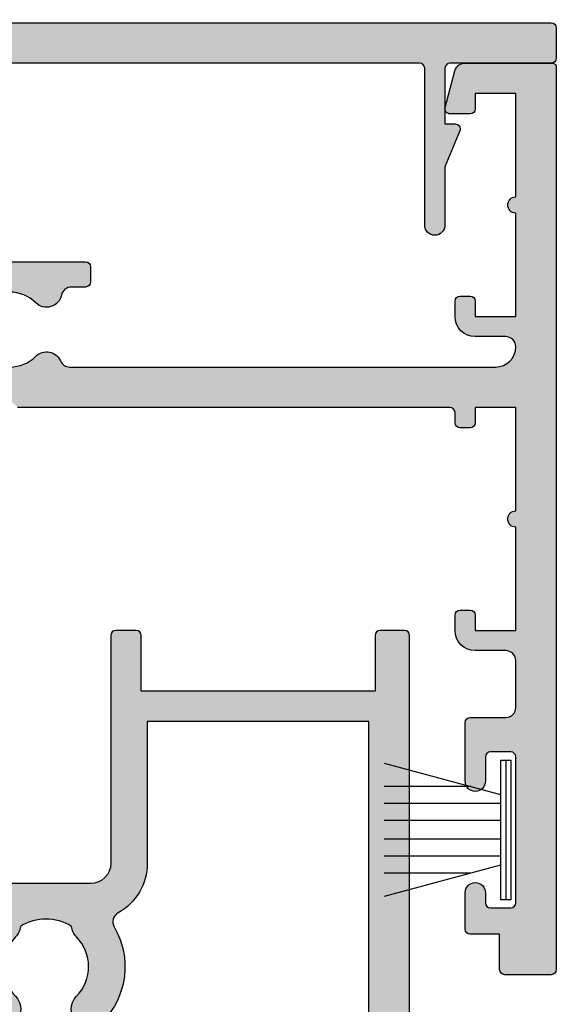
# Model space of a CAD drawing. Extents: x 0 to 356, y 0 to 484.
# Drawn here: x 297 to 323, y 263 to 311 of the extents above; entities that cross this region are included whole.
import ezdxf

# ---------------------------------------------------------------- set-up
doc = ezdxf.new("R2010")
doc.units = 0
doc.header["$LTSCALE"] = 0.25
for name, color, linetype in [('08741$0$APL_HATCH', 253, 'CONTINUOUS'), ('08741$0$APL_JOINERY', 2, 'CONTINUOUS'), ('08744$0$APL_HATCH', 253, 'CONTINUOUS'), ('08744$0$APL_JOINERY', 2, 'CONTINUOUS'), ('08930$0$APL_HATCH', 253, 'CONTINUOUS'), ('08930$0$APL_JOINERY', 2, 'CONTINUOUS'), ('9010331$0$APL_JOINERY', 2, 'CONTINUOUS'), ('APL_BORDER', 7, 'CONTINUOUS'), ('APL_JOINERY', 2, 'CONTINUOUS')]:
    doc.layers.add(name, color=color, linetype=linetype)

# ---------------------------------------------------------------- blocks, each defined once
blk = doc.blocks.new('08741')
at = {"layer": '08741$0$APL_HATCH'}
h = blk.add_hatch(color=256, dxfattribs=at)
edge = h.paths.add_edge_path()
edge.add_line((5.475000494820513, 79.4000003718215), (5.475000494820513, 100.7500003718233))
edge.add_arc((5.225000494820513, 100.7500003718233), 0.25, 0, 90)
edge.add_line((5.225000494820513, 101.0000003718233), (4.725000494820513, 101.0000003718233))
edge.add_arc((4.725000494820513, 101.2500003718233), 0.25, 180, 270, ccw=False)
edge.add_line((4.475000494820513, 101.2500003718233), (4.475000494820513, 101.7500003718233))
edge.add_arc((4.725000494820513, 101.7500003718233), 0.25, 90, 180, ccw=False)
edge.add_line((4.725000494820513, 102.0000003718233), (5.475000494820513, 102.0000003718233))
edge.add_line((5.475000494820513, 102.0000003718233), (5.475000494820513, 104.0000003718233))
edge.add_line((5.475000494820513, 104.0000003718233), (0.3750004948205134, 104.0000003718233))
edge.add_arc((-0.024999505179305, 104.0000003718233), 0.3999999999998181, -180, 0, ccw=False)
edge.add_line((-0.4249995051791231, 104.0000003718233), (-5.524999505179486, 104.0000003718233))
edge.add_line((-5.524999505179486, 104.0000003718233), (-5.524999505179486, 102.0000003718233))
edge.add_line((-5.524999505179486, 102.0000003718233), (-4.774999505179486, 102.0000003718233))
edge.add_arc((-4.774999505179486, 101.7500003718233), 0.25, 0, 90, ccw=False)
edge.add_line((-4.524999505179486, 101.7500003718233), (-4.524999505179486, 101.2500003718233))
edge.add_arc((-4.774999505179486, 101.2500003718233), 0.25, -90, 0, ccw=False)
edge.add_line((-4.774999505179486, 101.0000003718233), (-5.524999505179486, 101.0000003718233))
edge.add_arc((-5.524999505179486, 102.0000003718233), 1, 180, 270, ccw=False)
edge.add_line((-6.524999505179486, 102.0000003718233), (-6.524999505179486, 103.5000003718232))
edge.add_arc((-7.024999505180396, 103.5000003718242), 0.5000000000009095, 359.9999999998958, 449.9999999998958)
edge.add_line((-7.024999505179486, 104.0000003718251), (-9.324999505180578, 104.0000003718233))
edge.add_arc((-9.324999505180578, 103.5000003718232), 0.5, 90, 180)
edge.add_line((-9.824999505180578, 103.5000003718232), (-9.824999505180578, 101.7500003718251))
edge.add_arc((-10.07499950518057, 101.7500003718251), 0.25, -90, 0, ccw=False)
edge.add_line((-10.07499950518057, 101.5000003718251), (-12.97499950517839, 101.5000003718251))
edge.add_arc((-12.97499950517839, 102.0000003718251), 0.5, 90, 270, ccw=False)
edge.add_line((-12.97499950517839, 102.5000003718251), (-11.77499950518039, 102.5000003718251))
edge.add_arc((-11.77499950518039, 102.7500003718251), 0.25, 270, 360)
edge.add_line((-11.52499950518039, 102.7500003718251), (-11.52499950518039, 103.7500003718251))
edge.add_arc((-11.77499950518039, 103.7500003718251), 0.25, 0, 90)
edge.add_line((-11.77499950518039, 104.0000003718251), (-18.97499950517931, 104.0000003718251))
edge.add_arc((-18.97499950517931, 103.7500003718251), 0.25, 90, 180)
edge.add_line((-19.22499950517931, 103.7500003718251), (-19.22499950517931, 102.7500003718251))
edge.add_arc((-18.97499950517931, 102.7500003718251), 0.25, 180, 270)
edge.add_line((-18.97499950517931, 102.5000003718251), (-18.47499950518022, 102.5000003718252))
edge.add_arc((-18.47499950518022, 102.0000003718251), 0.5000000000000427, -90, 90, ccw=False)
edge.add_line((-18.47499950518022, 101.5000003718251), (-20.27499950517949, 101.5000003718251))
edge.add_arc((-20.27499950517949, 101.7500003718251), 0.25, 180, 270, ccw=False)
edge.add_line((-20.52499950517949, 101.7500003718251), (-20.52499950517949, 103.200000371824))
edge.add_line((-20.52499950517949, 103.200000371824), (-22.27499950517949, 103.200000371824))
edge.add_arc((-22.27499950517903, 103.4500003718244), 0.2500000000004547, 179.9999999998958, 269.9999999998958, ccw=False)
edge.add_line((-22.52499950517949, 103.4500003718249), (-22.52499950517949, 105.7500003718251))
edge.add_arc((-22.27499950517994, 105.7500003718246), 0.2499999999995452, 89.9999999998958, 179.9999999998958, ccw=False)
edge.add_line((-22.27499950517949, 106.0000003718242), (22.27500049482069, 106.0000003718234))
edge.add_arc((22.2750004948206, 105.8000003718235), 0.1999999999999034, -2.8421709430404007e-11, 89.99999999997459, ccw=False)
edge.add_line((22.47500049482051, 105.8000003718234), (22.47500049482051, 101.4777305036805))
edge.add_arc((21.97500049482051, 101.4777305036805), 0.5, -75.00000000000551, 0, ccw=False)
edge.add_line((22.10441001737172, 100.994767590536), (20.28970525609611, 100.508518915251))
edge.add_arc((20.22500049482051, 100.7500003718233), 0.2500000000000003, 180, 284.99999999999443, ccw=False)
edge.add_line((19.97500049482051, 100.7500003718233), (19.97500049482051, 101.7500003718233))
edge.add_arc((20.22500049482051, 101.7500003718233), 0.25, 90, 180, ccw=False)
edge.add_line((20.22500049482051, 102.0000003718233), (20.97500049482051, 102.0000003718233))
edge.add_line((20.97500049482051, 102.0000003718233), (20.97500049482051, 104.0000003718233))
edge.add_line((20.97500049482051, 104.0000003718233), (15.87500049482051, 104.0000003718233))
edge.add_arc((15.47500049482069, 104.0000003718233), 0.3999999999998192, -180, 0, ccw=False)
edge.add_line((15.07500049482087, 104.0000003718233), (9.975000494820513, 104.0000003718233))
edge.add_line((9.975000494820513, 104.0000003718233), (9.975000494820513, 102.0000003718233))
edge.add_line((9.975000494820513, 102.0000003718233), (10.72500049482051, 102.0000003718233))
edge.add_arc((10.72500049482051, 101.7500003718233), 0.25, 0, 90, ccw=False)
edge.add_line((10.97500049482051, 101.7500003718233), (10.97500049482051, 101.2500003718233))
edge.add_arc((10.72500049482051, 101.2500003718233), 0.25, -90, 0, ccw=False)
edge.add_line((10.72500049482051, 101.0000003718233), (9.975000494820513, 101.0000003718233))
edge.add_arc((9.975000494820513, 102.0000003718233), 1, 180, 270, ccw=False)
edge.add_line((8.975000494820513, 102.0000003718233), (8.975000494820513, 103.5000003718242))
edge.add_arc((8.475000494820513, 103.5000003718242), 0.5, 0, 90)
edge.add_arc((8.475000494820513, 103.0000003718242), 1, 90, 180)
edge.add_line((7.475000494820513, 103.0000003718242), (7.475000494820513, 83.34511256831232))
edge.add_arc((7.975000494820744, 83.34511256831168), 0.5000000000002319, 179.9999999999267, 287.2597026420672)
edge.add_arc((9.325000494871697, 79.00000037184886), 4.049999999998414, 64.51768023116477, 107.259702642158, ccw=False)
edge.add_arc((11.17500049483741, 82.88168814910652), 0.2499999999998244, 244.5176802311777, 344.7295496945629)
edge.add_arc((11.65734718479553, 82.75000037182149), 0.2499999999999995, 89.9999999999996, 164.7295496944084, ccw=False)
edge.add_line((11.65734718479553, 83.00000037182149), (12.42500049483761, 83.00000037182149))
edge.add_arc((12.42500049483761, 82.75000037182149), 0.25, 0, 90, ccw=False)
edge.add_line((12.67500049483761, 82.75000037182149), (12.67500049483761, 75.25000037182149))
edge.add_arc((12.42500049483761, 75.25000037182149), 0.25, -90, 0, ccw=False)
edge.add_line((12.42500049483761, 75.00000037182149), (11.67500049483761, 75.00000037182149))
edge.add_arc((11.67500049483761, 75.25000037182149), 0.25, 180, 270, ccw=False)
edge.add_line((11.42500049483761, 75.25000037182149), (11.42500049483761, 75.94837290976083))
edge.add_arc((10.92500049483777, 75.94837290976099), 0.4999999999998366, 359.9999999999821, 438.4630409674697)
edge.add_arc((11.17500049483465, 77.1731177811692), 0.750000000015821, 135.3602270405785, 258.4630409674818, ccw=False)
edge.add_arc((9.325000494854526, 79.00000037182127), 1.849999999975364, 315.3602270411295, 403.3417582269514)
edge.add_arc((11.32500049483492, 80.8874589806181), 0.8999999999960655, 190.738764240385, 223.3417582276705, ccw=False)
edge.add_arc((9.3250004948381, 79.00000037178083), 2.050000000012461, 57.02493340712795, 122.9750665931208)
edge.add_arc((7.325000494798256, 80.88745898059113), 0.90000000002688, 316.6582417742194, 349.26123576141987, ccw=False)
edge.add_arc((9.325000494825048, 79.00000037178964), 1.849999999981502, 136.6582417730101, 224.639772958777)
edge.add_arc((7.4750004948605, 77.17311778117458), 0.7499999999725651, -66.42182152325353, 44.639772958476215, ccw=False)
edge.add_arc((7.975000494820518, 76.0274738574481), 0.5000000000000071, 113.5781784767577, 180)
edge.add_line((7.475000494820513, 76.0274738574481), (7.475000494820513, 54.2500003718233))
edge.add_arc((7.975000494820513, 54.2500003718233), 0.5, 180, 270)
edge.add_line((7.975000494820513, 53.7500003718233), (22.22500049482051, 53.7500003718233))
edge.add_arc((22.22500049482051, 53.5000003718233), 0.25, 0, 90, ccw=False)
edge.add_line((22.47500049482051, 53.5000003718233), (22.47500049482051, 52.5000003718233))
edge.add_arc((22.22500049482051, 52.5000003718233), 0.25, -90, 0, ccw=False)
edge.add_line((22.22500049482051, 52.2500003718233), (7.975000494820513, 52.2500003718233))
edge.add_arc((7.975000494820513, 51.7500003718233), 0.5, 90, 180)
edge.add_line((7.475000494820513, 51.7500003718233), (7.475000494820513, 31.34511256833438))
edge.add_arc((7.97500049482041, 31.34511256833398), 0.499999999999897, 179.9999999999536, 287.2597026421189)
edge.add_arc((9.325000494870523, 27.00000037187114), 4.049999999998504, 64.51768023114698, 107.25970264214021, ccw=False)
edge.add_arc((11.17500049483741, 30.88168814912837), 0.2499999999998325, 244.5176802311795, 344.7295496945607)
edge.add_arc((11.65734718479553, 30.75000037184331), 0.2500000000000002, 90, 164.7295496944093, ccw=False)
edge.add_line((11.65734718479553, 31.00000037184331), (12.42500049483761, 31.00000037184331))
edge.add_arc((12.42500049483761, 30.75000037184331), 0.25, 0, 90, ccw=False)
edge.add_line((12.67500049483761, 30.75000037184331), (12.67500049483761, 23.25000037184331))
edge.add_arc((12.42500049483761, 23.25000037184331), 0.25, -90, 0, ccw=False)
edge.add_line((12.42500049483761, 23.00000037184331), (11.67500049483761, 23.00000037184331))
edge.add_arc((11.67500049483761, 23.25000037184331), 0.25, 180, 270, ccw=False)
edge.add_line((11.42500049483761, 23.25000037184331), (11.42500049483761, 23.94837290978266))
edge.add_arc((10.92500049483777, 23.94837290978281), 0.4999999999998348, 359.9999999999829, 438.4630409674699)
edge.add_arc((11.17500049483465, 25.17311778119101), 0.7500000000158136, 135.360227040578, 258.4630409674818, ccw=False)
edge.add_arc((9.32500049485405, 27.00000037184354), 1.849999999976022, 315.3602270411298, 403.3417582269517)
edge.add_arc((11.32500049483336, 28.88745898064039), 0.8999999999946254, 190.7387642404321, 223.3417582277175, ccw=False)
edge.add_arc((9.325000494837397, 27.00000037180311), 2.050000000012456, 57.02493340710443, 122.9750665930975)
edge.add_arc((7.3250004947967, 28.88745898061344), 0.9000000000283247, 316.6582417742661, 349.26123576146654, ccw=False)
edge.add_arc((9.325000494824579, 27.00000037181191), 1.849999999980856, 136.6582417730101, 224.6397729587771)
edge.add_arc((7.475000494860187, 25.17311778119686), 0.7499999999731078, -66.42182152324563, 44.639772958484116, ccw=False)
edge.add_arc((7.975000494820514, 24.02747385746993), 0.5000000000000023, 113.5781784767575, 180)
edge.add_line((7.475000494820513, 24.02747385746993), (7.475000494820513, 3.000000371823304))
edge.add_arc((8.475000494820513, 3.000000371823304), 1, 180, 270)
edge.add_arc((8.475000494820513, 2.500000371823304), 0.5, 270, 360)
edge.add_line((8.975000494820513, 2.500000371823304), (8.975000494820513, 4.000000371823304))
edge.add_arc((9.975000494820513, 4.000000371823304), 1, 90, 180, ccw=False)
edge.add_line((9.975000494820513, 5.000000371823304), (10.72500049482051, 5.000000371823304))
edge.add_arc((10.72500049482051, 4.750000371823304), 0.25, 0, 90, ccw=False)
edge.add_line((10.97500049482051, 4.750000371823304), (10.97500049482051, 4.250000371823304))
edge.add_arc((10.72500049482051, 4.250000371823304), 0.25, -90, 0, ccw=False)
edge.add_line((10.72500049482051, 4.000000371823304), (9.975000494820513, 4.000000371823304))
edge.add_line((9.975000494820513, 4.000000371823304), (9.975000494820513, 2.000000371823304))
edge.add_line((9.975000494820513, 2.000000371823304), (15.07500049482051, 2.000000371823304))
edge.add_arc((15.47500049482078, 2.000000371823304), 0.400000000000274, 0, 180, ccw=False)
edge.add_line((15.87500049482105, 2.000000371823304), (20.97500049482051, 2.000000371823304))
edge.add_line((20.97500049482051, 2.000000371823304), (20.97500049482051, 4.000000371823304))
edge.add_line((20.97500049482051, 4.000000371823304), (20.22500049482051, 4.000000371823304))
edge.add_arc((20.22500049482051, 4.250000371823304), 0.25, 180, 270, ccw=False)
edge.add_line((19.97500049482051, 4.250000371823304), (19.97500049482051, 5.250000371823304))
edge.add_arc((20.22500049482068, 5.250000371823531), 0.2500000000001741, 75.00000000005758, 180.0000000000521, ccw=False)
edge.add_line((20.28970525609611, 5.491481828396032), (22.10441001737172, 5.005233153111517))
edge.add_arc((21.97500049482051, 4.522270239966971), 0.4999999999999997, 0, 75.00000000000563, ccw=False)
edge.add_line((22.47500049482051, 4.522270239966971), (22.47500049482069, 0.2000003718240322))
edge.add_arc((22.27500049482033, 0.2000003718236671), 0.2000000000003617, -89.99999999989609, 1.0459189070388675e-10, ccw=False)
edge.add_line((22.27500049482069, 3.718233046e-07), (-22.27499950517949, 3.718233046e-07))
edge.add_arc((-22.27499950517949, 0.2500003718233046), 0.25, 180, 270, ccw=False)
edge.add_line((-22.52499950517949, 0.2500003718233046), (-22.52499950517949, 2.550000371823486))
edge.add_arc((-22.27499950517949, 2.550000371823486), 0.25, 90, 180, ccw=False)
edge.add_line((-22.27499950517949, 2.800000371823486), (-20.52499950517949, 2.800000371823486))
edge.add_line((-20.52499950517949, 2.800000371823486), (-20.52499950517949, 4.250000371823304))
edge.add_arc((-20.27499950517949, 4.250000371823304), 0.25, 90, 180, ccw=False)
edge.add_line((-20.27499950517949, 4.500000371823304), (-18.47499950518022, 4.500000371823389))
edge.add_arc((-18.47499950518022, 4.000000371823347), 0.5000000000000427, -90, 90, ccw=False)
edge.add_line((-18.47499950518022, 3.500000371823304), (-18.97499950517931, 3.500000371823304))
edge.add_arc((-18.97499950517931, 3.250000371823304), 0.25, 90, 180)
edge.add_line((-19.22499950517931, 3.250000371823304), (-19.22499950517931, 2.250000371823304))
edge.add_arc((-18.97499950517931, 2.250000371823304), 0.25, 180, 270)
edge.add_line((-18.97499950517931, 2.000000371823304), (-11.77499950518039, 2.000000371823304))
edge.add_arc((-11.77499950518039, 2.250000371823304), 0.25, 270, 360)
edge.add_line((-11.52499950518039, 2.250000371823304), (-11.52499950518039, 3.250000371823304))
edge.add_arc((-11.77499950518039, 3.250000371823304), 0.25, 0, 90)
edge.add_line((-11.77499950518039, 3.500000371823304), (-12.97499950517839, 3.500000371823304))
edge.add_arc((-12.97499950517839, 4.000000371823304), 0.5, 90, 270, ccw=False)
edge.add_line((-12.97499950517839, 4.500000371823304), (-10.07499950518057, 4.500000371823304))
edge.add_arc((-10.07499950518057, 4.250000371823304), 0.25, 0, 90, ccw=False)
edge.add_line((-9.824999505180578, 4.250000371823304), (-9.824999505180578, 2.500000371825123))
edge.add_arc((-9.324999505179669, 2.500000371824214), 0.5000000000009095, 179.9999999998957, 269.9999999998957)
edge.add_line((-9.324999505180578, 2.000000371823304), (-7.024999505179486, 2.000000371823304))
edge.add_arc((-7.024999505179486, 2.500000371823304), 0.5, 270, 360)
edge.add_line((-6.524999505179486, 2.500000371823304), (-6.524999505179486, 4.000000371823304))
edge.add_arc((-5.524999505179486, 4.000000371823304), 1, 90, 180, ccw=False)
edge.add_line((-5.524999505179486, 5.000000371823304), (-4.774999505179486, 5.000000371823304))
edge.add_arc((-4.774999505179486, 4.750000371823304), 0.25, 0, 90, ccw=False)
edge.add_line((-4.524999505179486, 4.750000371823304), (-4.524999505179486, 4.250000371823304))
edge.add_arc((-4.774999505179486, 4.250000371823304), 0.25, -90, 0, ccw=False)
edge.add_line((-4.774999505179486, 4.000000371823304), (-5.524999505179486, 4.000000371823304))
edge.add_line((-5.524999505179486, 4.000000371823304), (-5.524999505179486, 2.000000371823304))
edge.add_line((-5.524999505179486, 2.000000371823304), (-0.4249995051794873, 2.000000371823304))
edge.add_arc((-0.0249995051792141, 2.000000371823304), 0.4000000000002729, 0, 180, ccw=False)
edge.add_line((0.3750004948210588, 2.000000371823304), (5.475000494820513, 2.000000371823304))
edge.add_line((5.475000494820513, 2.000000371823304), (5.475000494820513, 4.000000371823304))
edge.add_line((5.475000494820513, 4.000000371823304), (4.725000494820513, 4.000000371823304))
edge.add_arc((4.725000494820513, 4.250000371823304), 0.25, 180, 270, ccw=False)
edge.add_line((4.475000494820513, 4.250000371823304), (4.475000494820513, 4.750000371823304))
edge.add_arc((4.725000494820513, 4.750000371823304), 0.25, 90, 180, ccw=False)
edge.add_line((4.725000494820513, 5.000000371823304), (5.225000494820513, 5.000000371823304))
edge.add_arc((5.225000494820513, 5.250000371823304), 0.25, 270, 360)
edge.add_line((5.475000494820513, 5.250000371823304), (5.47500049482052, 26.60000037184332))
edge.add_line((5.47500049482052, 26.60000037184332), (5.875000494820156, 27.00000037184329))
edge.add_line((5.875000494820156, 27.00000037184329), (5.475000494820513, 27.40000037184328))
edge.add_line((5.475000494820513, 27.40000037184328), (5.475000494820513, 51.0000003718233))
edge.add_arc((4.475000494820513, 51.0000003718233), 1, 0, 90)
edge.add_line((4.475000494820513, 52.00000037182331), (-9.324999505180578, 52.00000037182331))
edge.add_arc((-9.324999505180578, 51.5000003718233), 0.5, 90, 180)
edge.add_line((-9.824999505180578, 51.5000003718233), (-9.824999505180578, 49.7500003718233))
edge.add_arc((-10.07499950518057, 49.7500003718233), 0.25, -90, 0, ccw=False)
edge.add_line((-10.07499950518057, 49.50000037182331), (-12.97499950517839, 49.50000037182331))
edge.add_arc((-12.97499950517839, 50.0000003718233), 0.5, 90, 270, ccw=False)
edge.add_line((-12.97499950517839, 50.5000003718233), (-11.77499950518039, 50.5000003718233))
edge.add_arc((-11.77499950518039, 50.75000037182331), 0.25, 270, 360)
edge.add_line((-11.52499950518039, 50.75000037182331), (-11.52499950518039, 51.7500003718233))
edge.add_arc((-11.77499950518039, 51.7500003718233), 0.25, 0, 90)
edge.add_line((-11.77499950518039, 52.00000037182331), (-18.97499950517931, 52.00000037182331))
edge.add_arc((-18.97499950517931, 51.7500003718233), 0.25, 90, 180)
edge.add_line((-19.22499950517931, 51.7500003718233), (-19.22499950517931, 50.75000037182331))
edge.add_arc((-18.97499950517931, 50.75000037182331), 0.25, 180, 270)
edge.add_line((-18.97499950517931, 50.5000003718233), (-18.47499950518022, 50.50000037182339))
edge.add_arc((-18.47499950518022, 50.00000037182335), 0.5000000000000427, -90, 90, ccw=False)
edge.add_line((-18.47499950518022, 49.50000037182331), (-20.27499950517949, 49.50000037182331))
edge.add_arc((-20.27499950517949, 49.7500003718233), 0.25, 180, 270, ccw=False)
edge.add_line((-20.52499950517949, 49.7500003718233), (-20.52499950517949, 51.20000037182403))
edge.add_line((-20.52499950517949, 51.20000037182403), (-22.27499950517949, 51.20000037182403))
edge.add_arc((-22.27499950517949, 51.45000037182403), 0.25, 180, 270, ccw=False)
edge.add_line((-22.52499950517949, 51.45000037182403), (-22.52499950517949, 54.55000037182348))
edge.add_arc((-22.27499950517949, 54.55000037182348), 0.25, 90, 180, ccw=False)
edge.add_line((-22.27499950517949, 54.80000037182349), (-20.52499950517949, 54.80000037182349))
edge.add_line((-20.52499950517949, 54.80000037182349), (-20.52499950517949, 56.2500003718233))
edge.add_arc((-20.27499950517949, 56.2500003718233), 0.25, 90, 180, ccw=False)
edge.add_line((-20.27499950517949, 56.5000003718233), (-18.47499950518022, 56.50000037182339))
edge.add_arc((-18.47499950518022, 56.00000037182335), 0.5000000000000427, -90, 90, ccw=False)
edge.add_line((-18.47499950518022, 55.5000003718233), (-18.97499950517931, 55.5000003718233))
edge.add_arc((-18.97499950517931, 55.2500003718233), 0.25, 90, 180)
edge.add_line((-19.22499950517931, 55.2500003718233), (-19.22499950517931, 54.2500003718233))
edge.add_arc((-18.97499950517931, 54.2500003718233), 0.25, 180, 270)
edge.add_line((-18.97499950517931, 54.0000003718233), (-11.77499950518039, 54.0000003718233))
edge.add_arc((-11.77499950518039, 54.2500003718233), 0.25, 270, 360)
edge.add_line((-11.52499950518039, 54.2500003718233), (-11.52499950518039, 55.2500003718233))
edge.add_arc((-11.77499950518039, 55.2500003718233), 0.25, 0, 90)
edge.add_line((-11.77499950518039, 55.5000003718233), (-12.97499950517839, 55.5000003718233))
edge.add_arc((-12.97499950517839, 56.0000003718233), 0.5, 90, 270, ccw=False)
edge.add_line((-12.97499950517839, 56.5000003718233), (-10.07499950518057, 56.5000003718233))
edge.add_arc((-10.07499950518057, 56.2500003718233), 0.25, 0, 90, ccw=False)
edge.add_line((-9.824999505180578, 56.2500003718233), (-9.824999505180578, 54.50000037182512))
edge.add_arc((-9.324999505179669, 54.50000037182421), 0.5000000000009095, 179.9999999998957, 269.9999999998957)
edge.add_line((-9.324999505180578, 54.0000003718233), (4.475000494820513, 54.0000003718233))
edge.add_arc((4.475000494820513, 55.0000003718233), 1, 270, 360)
edge.add_line((5.475000494820513, 55.0000003718233), (5.475000494820562, 78.6000003718215))
edge.add_line((5.475000494820562, 78.6000003718215), (5.875000494820199, 79.00000037182147))
edge.add_line((5.875000494820199, 79.00000037182147), (5.475000494820513, 79.4000003718215))
at = {"layer": '08741$0$APL_JOINERY', "linetype": 'CONTINUOUS'}
for points in [[(12.67500049483761, 30.75000037184331), (12.67500049483761, 23.25000037184331, -0.4142135623730951), (12.42500049483761, 23.00000037184331), (11.67500049483761, 23.00000037184331, -0.4142135623730951), (11.42500049483761, 23.25000037184331), (11.42500049483761, 23.94837290978266, 0.3563939586940881), (11.0250004948353, 24.43827085833978, -0.5955450400375728), (10.64134664867708, 25.70010314389566, 0.403932488947799), (10.67045504029715, 28.26974525411627, -0.1432248589117349)], [(7.979545949378803, 28.26974525408885, 0.4039324889475199), (8.008654340995994, 25.70010314386277, -0.526468650637221), (7.775000494832065, 24.48573142697055, 0.2982166267054698), (7.475000494820513, 24.02747385746993), (7.475000494820513, 3.000000371823304, 0.4142135623730951), (8.475000494820513, 2.000000371823304, 0.4142135623730951), (8.975000494820513, 2.500000371823304), (8.975000494820513, 4.000000371823304, -0.4142135623730951), (9.975000494820513, 5.000000371823304), (10.72500049482051, 5.000000371823304, -0.4142135623730951), (10.97500049482051, 4.750000371823304), (10.97500049482051, 4.250000371823304, -0.4142135623730951), (10.72500049482051, 4.000000371823304), (9.975000494820513, 4.000000371823304), (9.975000494820513, 2.000000371823304), (15.07500049482051, 2.000000371823304, -0.9999999999999998), (15.87500049482105, 2.000000371823304), (20.97500049482051, 2.000000371823304), (20.97500049482051, 4.000000371823304), (20.22500049482051, 4.000000371823304, -0.4142135623730951), (19.97500049482051, 4.250000371823304), (19.97500049482051, 5.250000371823304, -0.4931454260312746), (20.28970525609611, 5.491481828396032), (22.10441001737172, 5.005233153111517, -0.3394542588634027), (22.47500049482051, 4.522270239966971), (22.47500049482069, 0.2000003718240322, -0.4142135623730977), (22.27500049482069, 3.718233046e-07), (-22.27499950517949, 3.718233046e-07, -0.4142135623730951), (-22.52499950517949, 0.2500003718233046), (-22.52499950517949, 2.550000371823486, -0.4142135623730951), (-22.27499950517949, 2.800000371823486), (-20.52499950517949, 2.800000371823486), (-20.52499950517949, 4.250000371823304, -0.4142135623730951), (-20.27499950517949, 4.500000371823304), (-18.47499950518022, 4.500000371823389, -0.9999999999999998), (-18.47499950518022, 3.500000371823304), (-18.97499950517931, 3.500000371823304, 0.4142135623730951), (-19.22499950517931, 3.250000371823304), (-19.22499950517931, 2.250000371823304, 0.4142135623730951), (-18.97499950517931, 2.000000371823304), (-11.77499950518039, 2.000000371823304, 0.4142135623730951), (-11.52499950518039, 2.250000371823304), (-11.52499950518039, 3.250000371823304, 0.4142135623730951), (-11.77499950518039, 3.500000371823304), (-12.97499950517839, 3.500000371823304, -0.9999999999999998), (-12.97499950517839, 4.500000371823304), (-10.07499950518057, 4.500000371823304, -0.4142135623730951), (-9.824999505180578, 4.250000371823304), (-9.824999505180578, 2.500000371825123, 0.4142135623730951), (-9.324999505180578, 2.000000371823304), (-7.024999505179486, 2.000000371823304, 0.4142135623730951), (-6.524999505179486, 2.500000371823304), (-6.524999505179486, 4.000000371823304, -0.4142135623730951), (-5.524999505179486, 5.000000371823304), (-4.774999505179486, 5.000000371823304, -0.4142135623730951), (-4.524999505179486, 4.750000371823304), (-4.524999505179486, 4.250000371823304, -0.4142135623730951), (-4.774999505179486, 4.000000371823304), (-5.524999505179486, 4.000000371823304), (-5.524999505179486, 2.000000371823304), (-0.4249995051794869, 2.000000371823304, -0.9999999999999998), (0.3750004948210588, 2.000000371823304), (5.475000494820513, 2.000000371823304), (5.475000494820513, 4.000000371823304), (4.725000494820513, 4.000000371823304, -0.4142135623730951), (4.475000494820513, 4.250000371823304), (4.475000494820513, 4.750000371823304, -0.4142135623730951), (4.725000494820513, 5.000000371823304), (5.225000494820513, 5.000000371823304, 0.4142135623730951), (5.475000494820513, 5.250000371823304), (5.47500049482052, 26.60000037184332)]]:
    blk.add_lwpolyline(points, format="xyb", dxfattribs=at)
blk = doc.blocks.new('08930')
at = {"layer": '08930$0$APL_HATCH'}
h = blk.add_hatch(color=256, dxfattribs=at)
edge = h.paths.add_edge_path()
edge.add_arc((2.055259044299162, 21.27431676859598), 0.750000000013126, -69.15796109462838, 41.584532959046385, ccw=False)
edge.add_arc((2.499999999991284, 20.10611067276311), 0.4999999999912842, 110.8420389064564, 180.0000000006432)
edge.add_line((2, 20.10611067275749), (2, 19.93955301678579))
edge.add_arc((2.249999999994543, 19.93955301679125), 0.249999999994543, 180.0000000012506, 270.0000000012506)
edge.add_line((2.25, 19.6895530167967), (3, 19.6895530167967))
edge.add_arc((3, 19.28955301678979), 0.4000000000069122, -90, 90, ccw=False)
edge.add_line((3, 18.88955301678288), (2.25, 18.88955301678288))
edge.add_arc((2.25, 18.63955301678288), 0.25, 90, 180)
edge.add_line((2, 18.63955301678288), (2, 14.78955301680253))
edge.add_line((2, 14.78955301680253), (2.80000000000291, 14.78955301680253))
edge.add_arc((2.799999999999272, 14.5895530168018), 0.2000000000007276, -1.042224084812915e-09, 89.99999999895778, ccw=False)
edge.add_line((3, 14.58955301679816), (3, 13.78955301680252))
edge.add_line((3, 13.78955301680252), (5, 13.78955301680252))
edge.add_line((5, 13.78955301680252), (5, 14.53955301680252))
edge.add_arc((5.25, 14.53955301680252), 0.25, 90, 180, ccw=False)
edge.add_line((5.25, 14.78955301680253), (5.75, 14.78955301680253))
edge.add_arc((5.75, 14.53955301680252), 0.25, 0, 90, ccw=False)
edge.add_line((6, 14.53955301680252), (6, 13.03955301680252))
edge.add_arc((5.75, 13.03955301680252), 0.25, -90, 0, ccw=False)
edge.add_line((5.75, 12.78955301680253), (2.5, 12.78955301680253))
edge.add_arc((2.5, 12.28955301680253), 0.5, 90, 180)
edge.add_line((2, 12.28955301680253), (2, 2.500000000010913))
edge.add_arc((2.5, 2.500000000010913), 0.5, 180, 270)
edge.add_line((2.5, 2.000000000010913), (19.49999999998544, 2.000000000018189))
edge.add_arc((19.49999999998544, -0.4999999999818101), 2.5, 0, 90, ccw=False)
edge.add_line((21.99999999998544, -0.4999999999818101), (22, -3.49999999998181))
edge.add_arc((22.49999999999272, -3.499999999989086), 0.4999999999927241, 179.9999999991662, 269.9999999991662)
edge.add_line((22.49999999998544, -3.99999999998181), (34.5, -3.999999999989086))
edge.add_arc((34.5, -3.499999999989086), 0.5, 270, 360)
edge.add_line((35, -3.499999999989086), (35, -0.4999999999890857))
edge.add_arc((37.5, -0.4999999999890858), 2.5, 90, 180, ccw=False)
edge.add_line((37.5, 2.000000000010913), (105.75, 2.000000000010913))
edge.add_arc((105.75, 1.750000000010913), 0.25, 0, 90, ccw=False)
edge.add_line((106, 1.750000000010913), (106, 0.2500000000109139))
edge.add_arc((105.75, 0.2500000000109139), 0.25, -90, 0, ccw=False)
edge.add_line((105.75, 1.09139e-11), (100.75, 1.09139e-11))
edge.add_arc((100.75, -0.2499999999890861), 0.25, 90, 180)
edge.add_line((100.5, -0.2499999999890861), (100.5, -2.999999999989086))
edge.add_line((100.5, -2.999999999989086), (101, -2.999999999989086))
edge.add_arc((100.9999999999882, -3.249999999984657), 0.2499999999955715, -22.373507044867495, 89.99999999731313, ccw=False)
edge.add_line((101.2311805343924, -3.34516070884274), (100.5, -5.121468480629118))
edge.add_line((100.5, -5.121468480629118), (100.5, -7.99554784466818))
edge.add_arc((100, -7.99554784466818), 0.5, -180, 0, ccw=False)
edge.add_line((99.50000000000001, -7.99554784466818), (99.50000000000001, -0.2499999999890861))
edge.add_arc((99.25, -0.2499999999890861), 0.25, 0, 90)
edge.add_line((99.25, 1.09139e-11), (37.5, 1.81899e-11))
edge.add_arc((37.5, -0.4999999999818101), 0.5, 90, 180)
edge.add_line((37, -0.4999999999818101), (37, -3.499999999989086))
edge.add_arc((34.5, -3.499999999989086), 2.5, -90, 0, ccw=False)
edge.add_line((34.5, -5.999999999989086), (22.49999999998544, -5.999999999989086))
edge.add_arc((22.49999999999272, -3.499999999996362), 2.499999999992724, 179.9999999998333, 269.9999999998332, ccw=False)
edge.add_line((20, -3.499999999989086), (20, -0.4999999999890861))
edge.add_arc((19.5, -0.4999999999890861), 0.5, 0, 90)
edge.add_line((19.5, 1.09139e-11), (6.75, 1.09139e-11))
edge.add_arc((6.75, -0.2499999999890861), 0.25, 90, 180)
edge.add_line((6.5, -0.2499999999890861), (6.5, -7.99554784466818))
edge.add_arc((6, -7.99554784466818), 0.5, -180, 0, ccw=False)
edge.add_line((5.5, -7.99554784466818), (5.5, -5.121468480629118))
edge.add_line((5.5, -5.121468480629118), (4.768819465592969, -3.34516070884274))
edge.add_arc((5.00000000000445, -3.249999999989532), 0.2500000000004463, 90.00000000102011, 202.3735070431994, ccw=False)
edge.add_line((5, -2.999999999989086), (5.5, -2.999999999989086))
edge.add_line((5.5, -2.999999999989086), (5.5, -0.2499999999890861))
edge.add_arc((5.25, -0.2499999999890861), 0.25, 0, 90)
edge.add_line((5.25, 1.09139e-11), (0.25, 1.09139e-11))
edge.add_arc((0.25, 0.2500000000109139), 0.25, 180, 270, ccw=False)
edge.add_line((0, 0.2500000000109139), (0, 26.75000000001091))
edge.add_arc((0.25, 26.75000000001091), 0.25, 90, 180, ccw=False)
edge.add_line((0.25, 27.00000000001091), (7.75, 27.00000000001091))
edge.add_arc((7.75, 26.75000000001091), 0.25, 0, 90, ccw=False)
edge.add_line((8, 26.75000000001091), (8, 25.75000000001091))
edge.add_arc((7.75, 25.75000000001091), 0.25, -90, 0, ccw=False)
edge.add_line((7.75, 25.50000000001091), (7.289756829952239, 25.50000000001091))
edge.add_arc((7.289756829954779, 25.0000000000109), 0.5000000000000071, 90.0000000002911, 211.2974122205351)
edge.add_arc((4.000000000028986, 23.00000000005846), 3.349999999980921, -47.695012959710425, 31.29741221949928, ccw=False)
edge.add_arc((5.749999910529848, 21.07711146628234), 0.7499999999654047, 132.3049870414549, 312.3049870409798, ccw=False)
edge.add_arc((4.000000000026644, 22.99999999997332), 1.849999999988718, 312.3049870413658, 407.1204182268126)
edge.add_arc((5.871264375451893, 25.01515995324989), 0.9000000000158818, 194.517424238756, 227.1204182268282, ccw=False)
edge.add_arc((4.00000000000823, 22.99999999996319), 2.05000000002026, 60.80359340678086, 119.9198265927658)
edge.add_arc((2.103441922473771, 24.991373259418), 0.8999999999768622, 313.60300177395226, 346.20599576124977, ccw=False)
edge.add_arc((4.000000000002875, 23.00000000000373), 1.849999999977886, 133.6030017726208, 221.5845329586725)
at = {"layer": '08930$0$APL_JOINERY', "linetype": 'CONTINUOUS'}
blk.add_lwpolyline([(37.5, 2.000000000010913), (105.75, 2.000000000010913, -0.4142135623730951), (106, 1.750000000010913), (106, 0.2500000000109139, -0.4142135623730951), (105.75, 1.09139e-11), (100.75, 1.09139e-11, 0.4142135623730951), (100.5, -0.2499999999890861), (100.5, -2.999999999989086), (101, -2.999999999989086, -0.5338017280246368), (101.2311805343924, -3.34516070884274), (100.5, -5.121468480629118), (100.5, -7.99554784466818, -0.9999999999999998), (99.50000000000001, -7.99554784466818), (99.50000000000001, -0.2499999999890861, 0.4142135623730951), (99.25, 1.09139e-11), (37.5, 1.81899e-11, 0.4142135623730951)], format="xyb", dxfattribs=at)
blk = doc.blocks.new('9010331', base_point=(79.78512856672606, 151.6303744221887))
at = {"layer": '9010331$0$APL_JOINERY', "color": 252}
for p, q in [((79.03512856672604, 155.0803744221886), (79.03512856672604, 148.1803744221888)), ((79.03512856672604, 155.0803744221886), (79.53512856672606, 155.0803744221886)), ((79.28512856672606, 155.0803744221886), (79.28512856672606, 148.1803744221888)), ((79.53512856672606, 155.0803744221886), (79.53512856672606, 148.1803744221888)), ((73.28512856672606, 154.9196394371826), (79.03512856672604, 153.3789315807037)), ((77.57424399404638, 153.7703744221883), (73.28512856672606, 153.7703744221883)), ((79.03512856672604, 152.9303744221883), (73.28512856672606, 152.9303744221883)), ((79.03512856672604, 152.0903744221886), (73.28512856672606, 152.0903744221883)), ((79.03512856672604, 151.1703744221886), (73.28512856672606, 151.1703744221882)), ((79.03512856672604, 150.3303744221884), (73.28512856672606, 150.3303744221884)), ((79.03512856672604, 149.8818172636736), (73.28512856672606, 148.341109407194)), ((77.57424399404525, 149.4903744221885), (73.28512856672606, 149.4903744221885)), ((79.53512856672606, 148.1803744221888), (79.03512856672604, 148.1803744221888))]:
    blk.add_line(p, q, dxfattribs=at)
blk = doc.blocks.new('08744')
at = {"layer": '08744$0$APL_HATCH'}
h = blk.add_hatch(color=256, dxfattribs=at)
edge = h.paths.add_edge_path()
edge.add_line((-17.70000000000072, 82.00000000000011), (-16.5, 82.00000000000011))
edge.add_arc((-16.5, 81.50000000000011), 0.5, 0, 90, ccw=False)
edge.add_line((-16, 81.50000000000011), (-16, 79.94999999999993))
edge.add_arc((-16.5, 79.94999999999993), 0.5, -180, 0, ccw=False)
edge.add_line((-17, 79.94999999999993), (-17, 80.69999999999993))
edge.add_line((-17, 80.69999999999993), (-18.5, 80.69999999999993))
edge.add_line((-18.5, 80.69999999999993), (-18.5, 75.19999999999993))
edge.add_line((-18.5, 75.19999999999993), (-17, 75.19999999999993))
edge.add_line((-17, 75.19999999999993), (-17, 75.94999999999993))
edge.add_arc((-16.5, 75.94999999999993), 0.5, 0, 180, ccw=False)
edge.add_line((-16, 75.94999999999993), (-16, 74.39999999999986))
edge.add_arc((-16.5, 74.39999999999986), 0.5, -90.0000000000004, 0, ccw=False)
edge.add_line((-16.5, 73.89999999999986), (-17.25, 73.89999999999986))
edge.add_arc((-17.25, 73.39999999999986), 0.5, 90, 180)
edge.add_line((-17.75, 73.39999999999986), (-17.75, 68))
edge.add_line((-17.75, 68), (-16.25, 68))
edge.add_arc((-16.25, 67.75), 0.25, 0, 90, ccw=False)
edge.add_line((-16, 67.75), (-16, 66.75))
edge.add_arc((-16.25, 66.75), 0.25, -90, 0, ccw=False)
edge.add_line((-16.25, 66.5), (-17.75, 66.5))
edge.add_line((-17.75, 66.5), (-17.75, 62))
edge.add_line((-17.75, 62), (-16.8571884908158, 54.67894562468905))
edge.add_arc((-15.86454261326525, 54.79999999999995), 1.000000000000001, 186.9529574681661, 269.9999999999997)
edge.add_line((-15.86454261326526, 53.79999999999995), (-11.40000000000054, 53.79999999999995))
edge.add_line((-11.40000000000054, 53.79999999999995), (-11, 53.39999999999986))
edge.add_line((-11, 53.39999999999986), (-10.60000000000036, 53.79999999999995))
edge.add_line((-10.60000000000036, 53.79999999999995), (-2.592891985925007, 53.79999999999995))
edge.add_arc((-2.59289198592533, 54.30000000000005), 0.5000000000000924, 270.000000000037, 356.7428038389827)
edge.add_arc((1.799999999998513, 54.04999999999855), 3.899999999999303, 158.3745634391594, 176.7428038389663, ccw=False)
edge.add_arc((-2.290297044824797, 55.67156408602849), 0.4999999999998407, 338.3745634392041, 433.1242595035002)
edge.add_arc((-2.00000000000001, 56.62850067001181), 0.4999999999999921, 179.9999999999984, 253.12425950348938, ccw=False)
edge.add_line((-2.500000000000003, 56.62850067001182), (-2.5, 61.5))
edge.add_arc((-2, 61.5), 0.4999999999999992, 90.00000000000023, 180, ccw=False)
edge.add_line((-2.000000000000001, 62), (1.999999999999998, 61.99999999999954))
edge.add_arc((2, 61.49999999999955), 0.5, -90.00000000000023, 90.00000000000028, ccw=False)
edge.add_line((1.999999999999998, 60.99999999999955), (-0.5000000000000018, 60.99999999999955))
edge.add_arc((-0.5000000000000009, 60.49999999999954), 0.5, 90.0000000000001, 180)
edge.add_line((-1, 60.49999999999954), (-1, 58.6999999999996))
edge.add_arc((-0.4999999999999991, 58.69999999999959), 0.5000000000000009, 179.9999999999991, 269.9999999999998)
edge.add_line((-0.5000000000000001, 58.19999999999959), (1.799999999999273, 58.1999999999995))
edge.add_arc((1.799999999999991, 54.04999999999649), 4.150000000003011, 52.21776927287141, 90.00000000001, ccw=False)
edge.add_arc((5.239999999998404, 57.39759615246066), 0.8999999999965428, 184.3117031123473, 224.2200444274655)
edge.add_arc((1.799999999999007, 54.05000000000079), 3.899999999999285, 3.2571961609996833, 44.22004442768349, ccw=False)
edge.add_arc((6.192891985922928, 54.30000000000001), 0.500000000000058, 183.2571961610215, 270.0000000000974)
edge.add_line((6.192891985923779, 53.79999999999995), (10.59999999999945, 53.79999999999995))
edge.add_line((10.59999999999945, 53.79999999999995), (10.99999999999909, 53.39999999999986))
edge.add_line((10.99999999999909, 53.39999999999986), (11.39999999999963, 53.79999999999995))
edge.add_line((11.39999999999963, 53.79999999999995), (17.74999999999909, 53.79999999999999))
edge.add_arc((17.74999999999899, 53.99999999999991), 0.1999999999999105, 270.0000000000264, 360.0000000000264)
edge.add_line((17.9499999999989, 54), (17.9499999999989, 57.25))
edge.add_arc((18.19999999999891, 57.25), 0.25, 90, 180, ccw=False)
edge.add_line((18.19999999999891, 57.5), (18.24999999999909, 57.5))
edge.add_line((18.24999999999909, 57.5), (18.24999999999909, 60.5))
edge.add_line((18.24999999999909, 60.5), (17.74999999999909, 60.5))
edge.add_arc((17.74999999999908, 60.75000000000006), 0.2500000000000568, 168.4630409671843, 270.00000000000165, ccw=False)
edge.add_arc((18.97474487139061, 60.5), 1.500000000000001, 90.00000000000023, 168.4630409671819, ccw=False)
edge.add_line((18.9747448713906, 62), (19.49999999999909, 62))
edge.add_arc((19.49999999999897, 61.74999999999989), 0.2500000000001137, -2.5977442419389263e-11, 89.99999999997402, ccw=False)
edge.add_line((19.74999999999909, 61.74999999999977), (19.74999999999908, 0.25))
edge.add_arc((19.49999999999908, 0.2499999999999996), 0.25, -90, 2.2737367544323206e-13, ccw=False)
edge.add_line((19.49999999999908, -4e-16), (18.29999999999927, 0))
edge.add_arc((18.29999999999927, 0.2500000000000003), 0.2500000000000003, 179.9999999999985, 270, ccw=False)
edge.add_line((18.04999999999927, 0.2500000000000072), (18.04999999999927, 3))
edge.add_line((18.04999999999927, 3), (6.5, 3))
edge.add_line((6.5, 3), (6.5, 0.25))
edge.add_arc((6.25, 0.25), 0.25, -90.00000000000023, 0, ccw=False)
edge.add_line((6.249999999999999, 0), (5.25, 0))
edge.add_arc((5.25, 0.2500000000000007), 0.2500000000000007, 179.9999999999986, 269.99999999999983, ccw=False)
edge.add_line((5, 0.2500000000000072), (5, 11.49999999999988))
edge.add_arc((4, 11.49999999999988), 1, 0, 90.00000000000018)
edge.add_line((3.999999999999996, 12.49999999999988), (-4, 12.49999999999988))
edge.add_arc((-3.999999999999998, 11.49999999999988), 1.000000000000001, 90.0000000000001, 180.0000000000011)
edge.add_line((-5, 11.49999999999986), (-5, 0.25))
edge.add_arc((-5.25, 0.25), 0.25, -90.00000000000023, 0, ccw=False)
edge.add_line((-5.25, 0), (-6.25, 0))
edge.add_arc((-6.249999999999999, 0.2500000000000007), 0.2500000000000007, 179.9999999999986, 269.99999999999983, ccw=False)
edge.add_line((-6.5, 0.2500000000000072), (-6.5, 3))
edge.add_line((-6.5, 3), (-18.05000000000018, 3))
edge.add_line((-18.05000000000018, 3), (-18.05000000000018, 0.25))
edge.add_arc((-18.30000000000018, 0.2499999999999996), 0.25, -90, 2.2737367544323206e-13, ccw=False)
edge.add_line((-18.30000000000018, -4e-16), (-19.5, 0))
edge.add_arc((-19.5, 0.2500000000000003), 0.2500000000000003, 179.9999999999993, 270, ccw=False)
edge.add_line((-19.75, 0.2500000000000036), (-19.75, 83.75000000000011))
edge.add_arc((-19.5, 83.75000000000011), 0.25, 90, 180, ccw=False)
edge.add_line((-19.5, 84.00000000000011), (-17.90000000000054, 83.99999999999984))
edge.add_arc((-17.90000000000061, 83.79999999999995), 0.1999999999998891, -3.2514435588382185e-11, 89.9999999999797, ccw=False)
edge.add_line((-17.70000000000072, 83.79999999999984), (-17.70000000000072, 82.00000000000011))
edge = h.paths.add_edge_path(flags=16)
edge.add_line((-17.75, 4.5), (-17.75, 21.25))
edge.add_arc((-17.5, 21.25), 0.25, 90, 180, ccw=False)
edge.add_line((-17.5, 21.49999999999999), (-14.44846759307255, 21.49999999999999))
edge.add_arc((-14.44846759307255, 21.75), 0.25, 270, 360)
edge.add_line((-14.19846759307255, 21.75), (-14.19846759307255, 22.75))
edge.add_arc((-14.44846759307256, 22.75), 0.2500000000000018, 0, 90)
edge.add_line((-14.44846759307256, 23), (-17.5, 22.99999999999998))
edge.add_arc((-17.5, 23.24999999999998), 0.25, 180, 270, ccw=False)
edge.add_line((-17.75, 23.24999999999998), (-17.75, 27.82497862477034))
edge.add_arc((-17.5, 27.82497862477034), 0.25, 89.99913754044678, 180, ccw=False)
edge.add_line((-17.49999623681028, 28.07497862474201), (-14.44847135626227, 28.07493269087381))
edge.add_arc((-14.44846759307256, 28.32493269084549), 0.2500000000000009, 269.9991375404471, 360)
edge.add_line((-14.19846759307256, 28.32493269084549), (-14.19846759307256, 29.32493269095877))
edge.add_arc((-14.44846759307256, 29.32493269095877), 0.25, 0, 89.99913754044675)
edge.add_line((-14.44846382988284, 29.57493269093045), (-17.49999302974992, 29.57497862486367))
edge.add_arc((-17.4999892665602, 29.82497862483535), 0.2500000000000009, 180.0001274575195, 269.9991375404468, ccw=False)
edge.add_line((-17.74998926655958, 29.82497806869701), (-17.74999944386042, 34.39996422000836))
edge.add_arc((-17.49999944386105, 34.3999647761467), 0.2499999999999968, 89.99999999999841, 180.0001274575186, ccw=False)
edge.add_line((-17.49999944386104, 34.6499647761467), (-14.44846759307256, 34.64996477614667))
edge.add_arc((-14.44846759307256, 34.89996477614667), 0.25, 269.9999999999992, 360)
edge.add_line((-14.19846759307256, 34.89996477614667), (-14.19846759307256, 35.8999647761467))
edge.add_arc((-14.44846759307256, 35.8999647761467), 0.25, 0, 90)
edge.add_line((-14.44846759307256, 36.1499647761467), (-17.5, 36.1499647761467))
edge.add_arc((-17.5, 36.3999647761467), 0.25, 180, 270, ccw=False)
edge.add_line((-17.75, 36.3999647761467), (-17.75, 50.79999999999994))
edge.add_arc((-16.75, 50.79999999999995), 1, 90, 180.0000000000004, ccw=False)
edge.add_line((-16.75, 51.79999999999996), (-11.84846759307311, 51.79999999999996))
edge.add_line((-11.84846759307311, 51.79999999999996), (-11.84846759307311, 51.39996477614682))
edge.add_arc((-11.5984675930731, 51.39996477614682), 0.25, 180, 270)
edge.add_line((-11.5984675930731, 51.14996477614681), (-10.59846759307311, 51.14996477614681))
edge.add_arc((-10.59846759307311, 51.39996477614682), 0.25, 269.9999999999996, 360)
edge.add_line((-10.3484675930731, 51.39996477614682), (-10.3484675930731, 51.79999999999996))
edge.add_line((-10.3484675930731, 51.79999999999996), (-5.84846759307311, 51.79999999999996))
edge.add_line((-5.84846759307311, 51.79999999999996), (-5.84846759307311, 51.39996477614682))
edge.add_arc((-5.59846759307311, 51.39996477614682), 0.25, 180, 270)
edge.add_line((-5.59846759307311, 51.14996477614681), (-4.59846759307311, 51.14996477614681))
edge.add_arc((-4.59846759307311, 51.39996477614682), 0.25, 269.9999999999997, 360)
edge.add_line((-4.34846759307311, 51.39996477614682), (-4.34846759307311, 51.79999999999996))
edge.add_line((-4.34846759307311, 51.79999999999996), (-1.401532406928708, 51.79999999999996))
edge.add_line((-1.401532406928708, 51.79999999999996), (-1.401532406928708, 51.3999647761468))
edge.add_arc((-1.151532406928709, 51.3999647761468), 0.2499999999999998, 180, 269.9999999999977)
edge.add_line((-1.151532406928718, 51.1499647761468), (0.0468364236627958, 51.14996477614676))
edge.add_arc((-0.349999999999535, 51.9577524047072), 0.9000000000002208, 296.1631929786538, 404.2200444278095)
edge.add_arc((1.800000000000182, 54.04999999999813), 2.099999999999696, 135.779955572275, 224.2200444276382, ccw=False)
edge.add_arc((-0.3500000000003465, 56.14224759528671), 0.8999999999991556, 315.7799555725371, 353.2207959831973)
edge.add_arc((1.79999999999991, 54.04999999999732), 2.350000000002184, 57.683718614806025, 122.31628138516331, ccw=False)
edge.add_arc((3.949999999999851, 56.14224759528657), 0.8999999999978454, 186.7792040168471, 224.2200444274942)
edge.add_arc((1.800000000000054, 54.04999999999798), 2.100000000000496, -44.22004442763631, 44.22004442772601, ccw=False)
edge.add_arc((3.950000000001727, 51.95775240470821), 0.9000000000000072, 135.7799555723266, 243.836807021512)
edge.add_line((3.553163576341829, 51.14996477614681), (4.751532406927251, 51.14996477614681))
edge.add_arc((4.751532406927251, 51.39996477614682), 0.25, 270, 360)
edge.add_line((5.001532406927252, 51.39996477614682), (5.001532406927253, 51.79999999999996))
edge.add_line((5.001532406927253, 51.79999999999996), (10.35153240692761, 51.79999999999996))
edge.add_line((10.35153240692761, 51.79999999999996), (10.35153240692761, 51.39996477614682))
edge.add_arc((10.60153240692761, 51.39996477614682), 0.25, 180, 270)
edge.add_line((10.60153240692761, 51.14996477614681), (11.60153240692761, 51.14996477614681))
edge.add_arc((11.60153240692761, 51.39996477614682), 0.25, 269.9999999999996, 360)
edge.add_line((11.85153240692761, 51.39996477614682), (11.85153240692761, 51.79999999999996))
edge.add_line((11.85153240692761, 51.79999999999996), (16.74999999999908, 51.79999999999996))
edge.add_arc((16.74999999999909, 50.79999999999995), 1, 0, 90.00000000000028, ccw=False)
edge.add_line((17.74999999999909, 50.79999999999995), (17.74999999999909, 36.39943793320169))
edge.add_arc((17.49999999999909, 36.39943793320169), 0.25, -90.0017249609071, 0, ccw=False)
edge.add_line((17.49999247343726, 36.14943793331499), (14.44954839974208, 36.14952977073868))
edge.add_arc((14.44954087318026, 35.89952977085197), 0.2500000000000022, 89.99827503909363, 179.9982750390928)
edge.add_line((14.19954087329356, 35.8995372974138), (14.19951076704626, 34.89953729786698))
edge.add_arc((14.44951076693296, 34.89952977130516), 0.2500000000000022, 179.9982750390928, 269.9982750390923)
edge.add_line((14.44950324037114, 34.64952977141845), (17.50000752656091, 34.64943793218201))
edge.add_arc((17.49999999999909, 34.3994379322953), 0.2500000000000022, 0, 89.9982750390929, ccw=False)
edge.add_line((17.74999999999909, 34.3994379322953), (17.74999999999909, 29.82445177843659))
edge.add_arc((17.49999999999909, 29.82445177843659), 0.25, -90.0008624595531, 0, ccw=False)
edge.add_line((17.49999623680937, 29.57445177846491), (14.44951453023598, 29.57449769663048))
edge.add_arc((14.44951076704626, 29.32449769665879), 0.2500000000000009, 89.99913754044717, 180)
edge.add_line((14.19951076704626, 29.32449769665879), (14.19951076704626, 28.3244976965455))
edge.add_arc((14.44951076704626, 28.3244976965455), 0.25, 179.9999999999991, 269.9991375404467)
edge.add_line((14.44950700385654, 28.07449769657382), (17.49998494705782, 28.07445177846492))
edge.add_arc((17.49998118386811, 27.82445177849324), 0.2500000000000009, -0.0017249609080067785, 89.99913754044678, ccw=False)
edge.add_line((17.74998118375481, 27.82444425193141), (17.74984344831692, 23.24946562924686))
edge.add_arc((17.49984344843022, 23.24947315580869), 0.2499999999999987, 269.998275039092, 359.998275039092, ccw=False)
edge.add_line((17.4998359218684, 22.99947315592199), (14.4491525036506, 22.99956500055146))
edge.add_arc((14.44914497708877, 22.74956500066476), 0.2499999999999987, 89.9982750390924, 179.9982750390928)
edge.add_line((14.19914497720207, 22.74957252722658), (14.19911487095477, 21.74957252767977))
edge.add_arc((14.44911487084147, 21.74956500111794), 0.2500000000000022, 179.9982750390928, 269.9982750390944)
edge.add_line((14.44910734427966, 21.49956500123124), (17.50000752656091, 21.49947315007584))
edge.add_arc((17.49999999999909, 21.24947315018914), 0.2499999999999987, 0, 89.9982750390929, ccw=False)
edge.add_line((17.74999999999909, 21.24947315018914), (17.74999999999909, 4.5))
edge.add_line((17.74999999999909, 4.5), (6.8, 4.5))
edge.add_line((6.799999999999999, 4.5), (6.799999999999999, 11.49999999999991))
edge.add_arc((4.000000000000468, 11.49999999999961), 2.79999999999953, 6.2521e-12, 60.96000060226662)
edge.add_arc((5.601886305597524, 14.38512742594418), 0.4999999999999992, 149.7761192647978, 240.9600006022668, ccw=False)
edge.add_arc((1.799999999999311, 16.59999999999941), 3.899999999999692, 329.7761192647976, 404.2200444276867)
edge.add_arc((3.949999999999127, 18.69224759529037), 0.8999999999996887, 44.22004442768076, 224.2200444276819)
edge.add_arc((1.799999999999385, 16.59999999999953), 2.100000000000177, -44.22004442767178, 44.22004442769048, ccw=False)
edge.add_arc((3.94999999999954, 14.50775240470818), 0.9000000000003353, 135.7799555722702, 173.2207959829172)
edge.add_arc((1.799999999999483, 16.59999999999959), 2.349999999999621, 237.6837186148211, 302.3162813851782, ccw=False)
edge.add_arc((-0.3500000000006208, 14.50775240470859), 0.9000000000003073, 6.779204017057908, 44.22004442771799)
edge.add_arc((1.799999999999256, 16.59999999999945), 2.099999999999666, 135.7799555723096, 224.2200444276727, ccw=False)
edge.add_arc((-0.3500000000005774, 18.69224759529036), 0.900000000000316, 315.7799555723189, 495.7799555723186)
edge.add_arc((1.799999999999454, 16.59999999999991), 3.900000000000123, 135.7799555723206, 204.1477399170218)
edge.add_arc((-2.214971979977618, 14.79999999999989), 0.4999999999999997, -89.99999999999989, 24.147739917021795, ccw=False)
edge.add_line((-2.214971979977618, 14.29999999999989), (-4, 14.29999999999988))
edge.add_arc((-3.999999999999996, 11.49999999999988), 2.800000000000004, 90.00000000000007, 180.0000000000002)
edge.add_line((-6.799999999999999, 11.49999999999986), (-6.799999999999999, 4.5))
edge.add_line((-6.799999999999999, 4.5), (-17.75, 4.5))
at = {"layer": '08744$0$APL_JOINERY'}
for points in [[(19.74999999999909, 61.74999999999977), (19.74999999999908, 0.25, -0.4142135623730956), (19.49999999999908, -4e-16), (18.29999999999927, 0, -0.4142135623731029), (18.04999999999927, 0.2500000000000072), (18.04999999999927, 3), (6.5, 3), (6.5, 0.25, -0.4142135623730961), (6.249999999999999, 0), (5.25, 0, -0.4142135623731019), (5, 0.2500000000000072), (5, 11.49999999999988, 0.4142135623730961), (3.999999999999996, 12.49999999999988), (-4, 12.49999999999988, 0.4142135623731003)], [(17.74999999999909, 21.24947315018914), (17.74999999999909, 4.5), (6.799999999999999, 4.5), (6.799999999999999, 11.49999999999991, 0.2724437980175072), (5.359176259294907, 13.9479869068616, -0.4202785368714163), (5.169853770870425, 14.63681749117774, 0.3367505616699072), (4.594999999998933, 19.31992187387735, 1.00000000000001), (3.304999999999333, 18.06457331670337, -0.4062616689884755), (3.304999999999807, 15.13542668329617, 0.1648355108495346), (3.056292423429068, 14.61399160454109, -0.2897347765160101), (0.5437075765698698, 14.61399160454111, 0.1648355108495935), (0.2949999999992208, 15.13542668329643, -0.4062616689884797), (0.2949999999996748, 18.06457331670294, 0.9999999999999971), (-0.9950000000008261, 19.31992187387779, 0.3074863053603525), (-1.758725164071145, 15.00454545454534, -0.5437906685598046), (-2.214971979977618, 14.29999999999989), (-4, 14.29999999999988, 0.4142135623730961), (-6.799999999999999, 11.49999999999986), (-6.799999999999999, 4.5), (-17.75, 4.5), (-17.75, 21.25, -0.4142135623730951)]]:
    blk.add_lwpolyline(points, format="xyb", dxfattribs=at)

msp = doc.modelspace()

# ---------------------------------------------------------------- block references
at = {"layer": 'APL_BORDER'}
msp.add_blockref('08930', (217.1102506615148, 308.9959812119279), dxfattribs=at)
at = {"layer": 'APL_JOINERY', "rotation": 90}
msp.add_blockref('08741', (323.1102510333385, 286.5209807171254), dxfattribs=at)
at = {"layer": 'APL_JOINERY', "xscale": -1, "rotation": 180}
msp.add_blockref('08744', (296.1102506614856, 280.9959812119458), dxfattribs=at)
at = {"layer": 'APL_JOINERY'}
msp.add_blockref('9010331', (321.1102506615152, 271.1459812119455), dxfattribs=at)

doc.saveas('drawing.dxf')
